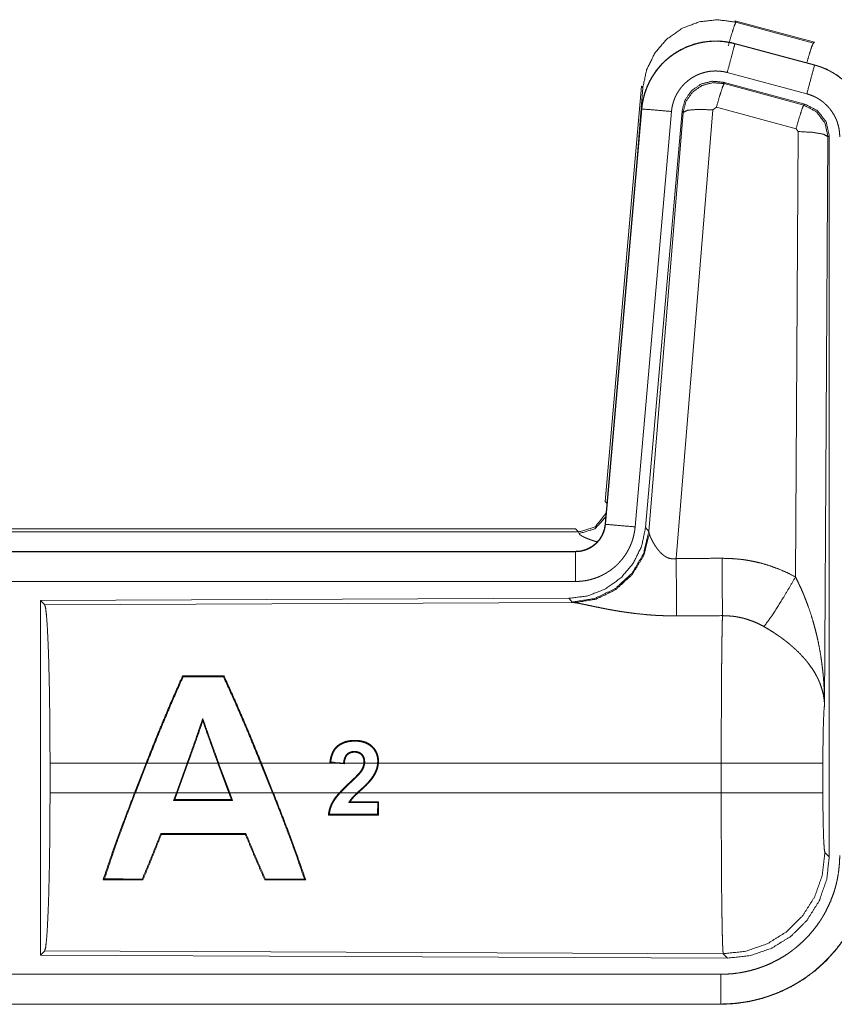
# Model space of a CAD drawing. Units: inches. Extents: x 18 to 154, y 13 to 126.
# Drawn here: x 35 to 36, y 32 to 33 of the extents above; entities that cross this region are included whole.
import ezdxf

# ---------------------------------------------------------------- set-up
doc = ezdxf.new("R2010")
doc.units = ezdxf.units.IN
doc.header["$MEASUREMENT"] = 0
doc.layers.add('1', color=7, linetype='Continuous', true_color=0xffffff)

msp = doc.modelspace()

# ---------------------------------------------------------------- linework, layer by layer
at = {"layer": '1', "color": 18, "linetype": 'Continuous', "lineweight": 18}
for p, q in [((36.2157, 33.3537), (36.2173, 33.3514)), ((36.2157, 33.3537), (36.3493, 33.3179)), ((36.2173, 33.3514), (36.3473, 33.3163)), ((36.2156, 33.3153), (36.2157, 33.3157)), ((36.2156, 33.3153), (36.3492, 33.2795)), ((36.3493, 33.2799), (36.2157, 33.3157)), ((36.3473, 33.3163), (36.3493, 33.3179)), ((36.3492, 33.2795), (36.3493, 33.2799)), ((36.3363, 33.2313), (36.2027, 33.2671)), ((36.1958, 33.2507), (36.1975, 33.2484)), ((36.3332, 33.2139), (36.1958, 33.2507)), ((36.1975, 33.2484), (36.3311, 33.2123)), ((35.9979, 32.5469), (36.0589, 33.2439)), ((36.0468, 33.0678), (36.0609, 33.2411)), ((36.0609, 33.2411), (36.0589, 33.2439)), ((36.3311, 33.2123), (36.3332, 33.2139)), ((36.0589, 33.2059), (35.9979, 32.5089)), ((35.9983, 32.5088), (36.0593, 33.2059)), ((36.1091, 33.2016), (36.0481, 32.5045)), ((36.0593, 33.2059), (36.0589, 33.2059)), ((36.1268, 33.2024), (36.0656, 32.5032)), ((36.0713, 32.497), (36.1285, 33.2)), ((36.1783, 33.2043), (36.1171, 32.4514)), ((36.1285, 33.2), (36.1268, 33.2024)), ((36.1845, 33.2088), (36.1783, 33.2043)), ((36.3182, 33.1727), (36.1845, 33.2088)), ((36.3173, 32.4205), (36.3219, 33.1679)), ((36.3219, 33.1679), (36.3182, 33.1727)), ((36.3718, 33.1592), (36.366, 32.2061)), ((36.374, 33.1608), (36.3718, 33.1592)), ((36.374, 31.9507), (36.374, 33.1608)), ((35.9979, 32.5469), (36.001, 32.5436)), ((35.9983, 32.5088), (35.9979, 32.5089)), ((36.0656, 32.5032), (36.0713, 32.497)), ((30.4167, 32.5013), (35.9482, 32.5013)), ((30.9825, 32.4959), (35.953, 32.4959)), ((35.953, 32.4959), (35.9482, 32.5013)), ((35.954, 32.4934), (35.953, 32.4959)), ((36.0713, 32.497), (36.072, 32.4923)), ((35.9482, 32.4633), (30.4167, 32.4633)), ((31.4566, 32.4628), (35.9482, 32.4628)), ((35.9482, 32.4628), (35.9482, 32.4633)), ((35.9482, 32.4129), (31.4566, 32.4129)), ((35.9368, 32.3846), (35.0498, 32.3807)), ((35.0498, 32.3807), (35.0571, 32.3734)), ((35.0498, 32.3807), (35.0498, 31.7858)), ((35.0571, 32.3734), (35.9462, 32.3773)), ((35.9425, 32.3784), (35.9368, 32.3846)), ((35.9462, 32.3773), (35.9425, 32.3784)), ((35.2885, 32.2545), (35.2895, 32.253)), ((35.3581, 32.2545), (35.3571, 32.253)), ((35.3225, 32.1787), (35.3224, 32.183)), ((35.0661, 32.0584), (35.0661, 32.1082)), ((35.2274, 32.1082), (35.0661, 32.1082)), ((35.208, 32.0584), (35.2274, 32.1082)), ((35.2288, 32.1082), (35.2094, 32.0584)), ((35.2962, 32.1082), (35.2288, 32.1082)), ((35.2781, 32.0584), (35.2962, 32.1082)), ((35.2976, 32.1082), (35.2795, 32.0584)), ((35.3477, 32.1082), (35.2976, 32.1082)), ((35.3662, 32.0584), (35.3477, 32.1082)), ((35.4194, 32.1082), (35.3491, 32.1082)), ((35.3491, 32.1082), (35.3676, 32.0584)), ((35.4394, 32.0584), (35.4194, 32.1082)), ((35.5452, 32.1082), (35.4208, 32.1082)), ((35.4208, 32.1082), (35.4408, 32.0584)), ((35.5358, 32.1091), (35.5452, 32.1082)), ((35.5583, 32.1082), (35.5372, 32.1103)), ((35.56, 32.1067), (35.5452, 32.1082)), ((35.5588, 32.1082), (35.5583, 32.1082)), ((35.5583, 32.1082), (35.5588, 32.1081)), ((35.5928, 32.1082), (35.5601, 32.1082)), ((35.6159, 32.1082), (35.5942, 32.1082)), ((36.1926, 32.1082), (35.6172, 32.1082)), ((36.1926, 32.0584), (36.1926, 32.1082)), ((36.3633, 32.1082), (36.3633, 32.0584)), ((35.0661, 32.0584), (35.208, 32.0584)), ((35.2094, 32.0584), (35.2781, 32.0584)), ((35.2781, 32.0584), (35.2734, 32.0455)), ((35.2753, 32.0468), (35.2795, 32.0584)), ((35.2795, 32.0584), (35.3662, 32.0584)), ((35.3662, 32.0584), (35.3705, 32.0469)), ((35.3724, 32.0455), (35.3676, 32.0584)), ((35.3676, 32.0584), (35.4394, 32.0584)), ((35.4408, 32.0584), (35.5517, 32.0584)), ((35.5535, 32.0584), (35.5817, 32.0584)), ((35.5836, 32.0584), (36.1926, 32.0584)), ((35.2753, 32.0468), (35.2734, 32.0455)), ((35.3705, 32.0469), (35.3724, 32.0455)), ((35.616, 32.0419), (35.6158, 32.0221)), ((35.6173, 32.0432), (35.616, 32.0419)), ((35.6171, 32.0208), (35.6173, 32.0432)), ((35.6171, 32.0208), (35.6158, 32.0221)), ((35.2529, 31.9885), (35.252, 31.9898)), ((35.3939, 31.9885), (35.3948, 31.9898)), ((36.3666, 31.958), (36.374, 31.9507)), ((35.1551, 31.9121), (35.1573, 31.9136)), ((35.2219, 31.912), (35.2208, 31.9135)), ((35.4264, 31.9119), (35.4275, 31.9134)), ((35.4953, 31.9119), (35.4931, 31.9134)), ((35.0571, 31.7931), (35.0498, 31.7858)), ((36.196, 31.7881), (35.0571, 31.7931)), ((35.0498, 31.7858), (36.2033, 31.7808)), ((36.2033, 31.7808), (36.196, 31.7881)), ((31.4566, 31.7536), (36.192, 31.7536)), ((36.192, 31.7033), (30.4167, 31.7033)), ((36.192, 31.7037), (31.4566, 31.7037)), ((36.192, 31.7037), (36.192, 31.7033))]:
    msp.add_line(p, q, dxfattribs=at)
for points, knots in [([(36.0609, 33.2411), (36.0674, 33.2716), (36.0811, 33.2995), (36.1013, 33.3232), (36.1267, 33.3411), (36.1557, 33.3521), (36.1866, 33.3556), (36.2173, 33.3514)], [0, 0, 0.143275, 0.286336, 0.429196, 0.571901, 0.714546, 0.857206, 1, 1]), ([(36.2044, 33.3118), (36.2102, 33.3318), (36.2148, 33.346), (36.2173, 33.3514)], [0, 0, 0.499988, 0.857195, 1, 1]), ([(36.2157, 33.3157), (36.2024, 33.3185), (36.1888, 33.3199), (36.1752, 33.3197), (36.1617, 33.3181), (36.1484, 33.315), (36.1355, 33.3105), (36.1233, 33.3046), (36.1117, 33.2974), (36.101, 33.289), (36.0913, 33.2795), (36.0826, 33.2689), (36.0752, 33.2575), (36.069, 33.2454), (36.0642, 33.2326), (36.0608, 33.2194), (36.0589, 33.2059)], [0, 0, 0.062529, 0.125038, 0.187548, 0.250054, 0.312546, 0.375031, 0.437513, 0.5, 0.562474, 0.624957, 0.687443, 0.749943, 0.812437, 0.874946, 0.937463, 1, 1]), ([(36.0593, 33.2059), (36.0597, 33.2093), (36.0601, 33.2127), (36.0606, 33.2161), (36.0613, 33.2194), (36.0628, 33.2261), (36.0646, 33.2326), (36.0668, 33.239), (36.0694, 33.2452), (36.0708, 33.2483), (36.0723, 33.2514), (36.0731, 33.2529), (36.0739, 33.2544), (36.0747, 33.2559), (36.0756, 33.2574), (36.0791, 33.2632), (36.083, 33.2687), (36.0871, 33.2741), (36.0916, 33.2792), (36.0939, 33.2817), (36.0963, 33.2841), (36.0975, 33.2853), (36.0988, 33.2864), (36.1, 33.2876), (36.1013, 33.2887), (36.1065, 33.2931), (36.112, 33.2971), (36.1176, 33.3008), (36.1235, 33.3042), (36.1265, 33.3058), (36.1295, 33.3073), (36.1311, 33.3081), (36.1326, 33.3088), (36.1342, 33.3095), (36.1358, 33.3101), (36.1421, 33.3126), (36.1486, 33.3146), (36.1551, 33.3163), (36.1617, 33.3177), (36.1651, 33.3182), (36.1684, 33.3187), (36.1701, 33.3189), (36.1718, 33.319), (36.1735, 33.3192), (36.1752, 33.3193), (36.1821, 33.3196), (36.1888, 33.3195), (36.1956, 33.319), (36.2023, 33.3181), (36.209, 33.3169), (36.2156, 33.3153)], [0, 0, 0.015765, 0.031533, 0.047272, 0.062949, 0.094182, 0.125294, 0.156407, 0.187581, 0.203233, 0.218936, 0.226814, 0.234695, 0.242546, 0.250401, 0.281651, 0.312773, 0.343871, 0.375027, 0.390657, 0.406344, 0.414204, 0.422078, 0.429955, 0.437807, 0.469094, 0.500245, 0.531342, 0.562471, 0.578091, 0.59376, 0.601606, 0.609476, 0.617357, 0.625225, 0.656555, 0.687716, 0.718805, 0.749933, 0.765533, 0.781176, 0.789015, 0.796873, 0.804735, 0.812619, 0.843978, 0.875169, 0.90627, 0.937387, 0.968598, 1, 1]), ([(36.2156, 33.3153), (36.2137, 33.3083), (36.2027, 33.2671)], [0, 0, 0.145326, 1, 1]), ([(36.3362, 33.2834), (36.3412, 33.3003), (36.3451, 33.312), (36.3473, 33.3163)], [0, 0, 0.507361, 0.859556, 1, 1]), ([(36.3492, 33.2795), (36.3426, 33.2549), (36.3363, 33.2313)], [0, 0, 0.509836, 1, 1]), ([(36.3492, 33.2795), (36.3495, 33.2794), (36.3497, 33.2794), (36.3498, 33.2794), (36.3504, 33.2792), (36.3511, 33.279), (36.3517, 33.2788), (36.3529, 33.2785), (36.3541, 33.2781), (36.3566, 33.2773), (36.359, 33.2765), (36.3637, 33.2747), (36.3684, 33.2727), (36.373, 33.2705), (36.3775, 33.2681), (36.3797, 33.2668), (36.3819, 33.2655), (36.383, 33.2648), (36.3841, 33.2641), (36.3852, 33.2634), (36.3862, 33.2627), (36.3944, 33.2567), (36.4021, 33.2501), (36.4057, 33.2466), (36.4092, 33.2429), (36.4109, 33.241), (36.4126, 33.239), (36.4142, 33.237), (36.4158, 33.235), (36.4217, 33.2267), (36.4268, 33.2179), (36.4291, 33.2134), (36.4312, 33.2088), (36.4322, 33.2064), (36.4331, 33.2041), (36.4336, 33.2029), (36.434, 33.2017), (36.4345, 33.2005), (36.4349, 33.1992), (36.4378, 33.1895), (36.4398, 33.1795), (36.4411, 33.1695), (36.4415, 33.1593)], [0, 0, 0.001987, 0.002961, 0.003954, 0.007889, 0.011815, 0.015761, 0.023616, 0.03147, 0.047136, 0.062783, 0.093997, 0.125208, 0.156425, 0.187708, 0.203398, 0.219119, 0.226995, 0.234886, 0.242732, 0.250588, 0.31307, 0.375255, 0.406373, 0.437586, 0.453249, 0.468935, 0.484692, 0.500428, 0.562966, 0.625165, 0.65627, 0.687447, 0.703076, 0.718766, 0.726612, 0.734468, 0.742359, 0.750236, 0.812842, 0.875055, 0.937306, 1, 1]), ([(36.4419, 33.1593), (36.4402, 33.1796), (36.4353, 33.1994), (36.4271, 33.2181), (36.4161, 33.2353), (36.4024, 33.2504), (36.3864, 33.2631), (36.3685, 33.273), (36.3493, 33.2799)], [0, 0, 0.125033, 0.250034, 0.375027, 0.499995, 0.624996, 0.749975, 0.874989, 1, 1]), ([(36.2027, 33.2671), (36.1987, 33.268), (36.1947, 33.2687), (36.1907, 33.2692), (36.1866, 33.2695), (36.1826, 33.2696), (36.1785, 33.2694), (36.1775, 33.2694), (36.1765, 33.2693), (36.1754, 33.2692), (36.1744, 33.2691), (36.1724, 33.2688), (36.1704, 33.2685), (36.1664, 33.2677), (36.1625, 33.2666), (36.1587, 33.2654), (36.1549, 33.264), (36.153, 33.2631), (36.1511, 33.2623), (36.1493, 33.2614), (36.1475, 33.2604), (36.144, 33.2584), (36.1406, 33.2562), (36.1374, 33.2537), (36.1342, 33.2511), (36.1327, 33.2498), (36.1312, 33.2484), (36.1298, 33.2469), (36.1284, 33.2454), (36.1257, 33.2424), (36.1233, 33.2392), (36.121, 33.2358), (36.1188, 33.2324), (36.1183, 33.2315), (36.1178, 33.2306), (36.1173, 33.2297), (36.1169, 33.2288), (36.116, 33.2269), (36.1151, 33.2251), (36.1136, 33.2213), (36.1123, 33.2175), (36.1112, 33.2136), (36.1103, 33.2097), (36.1099, 33.2077), (36.1096, 33.2056), (36.1093, 33.2036), (36.1091, 33.2016)], [0, 0, 0.031409, 0.06261, 0.093729, 0.124832, 0.15601, 0.187381, 0.195256, 0.203116, 0.210985, 0.218815, 0.234465, 0.250078, 0.281206, 0.312288, 0.343446, 0.374773, 0.390518, 0.406234, 0.421899, 0.437512, 0.46866, 0.499761, 0.5309, 0.562187, 0.577936, 0.59365, 0.609342, 0.624988, 0.656133, 0.687231, 0.718357, 0.749616, 0.757437, 0.76532, 0.773177, 0.781054, 0.796764, 0.812405, 0.843589, 0.874691, 0.905813, 0.93704, 0.952738, 0.968467, 0.984234, 1, 1]), ([(36.1958, 33.2507), (36.1768, 33.2524), (36.1583, 33.2474), (36.1427, 33.2365), (36.1318, 33.2209), (36.1268, 33.2024)], [0, 0, 0.20005, 0.400038, 0.599983, 0.799937, 1, 1]), ([(36.1285, 33.2), (36.1334, 33.2184), (36.1444, 33.2341), (36.16, 33.245), (36.1784, 33.25), (36.1975, 33.2484)], [0, 0, 0.200001, 0.400059, 0.600073, 0.800059, 1, 1]), ([(36.1975, 33.2484), (36.195, 33.2429), (36.1903, 33.2288), (36.1845, 33.2088)], [0, 0, 0.142805, 0.500109, 1, 1]), ([(36.3915, 33.1593), (36.3913, 33.1654), (36.3905, 33.1714), (36.3893, 33.1773), (36.3876, 33.1832), (36.3871, 33.1846), (36.3865, 33.1861), (36.386, 33.1875), (36.3854, 33.1889), (36.3841, 33.1917), (36.3827, 33.1944), (36.3796, 33.1996), (36.3761, 33.2046), (36.3752, 33.2058), (36.3742, 33.207), (36.3732, 33.2082), (36.3722, 33.2093), (36.3701, 33.2115), (36.3679, 33.2136), (36.3634, 33.2176), (36.3584, 33.2212), (36.3571, 33.222), (36.3558, 33.2229), (36.3545, 33.2236), (36.3532, 33.2244), (36.3505, 33.2258), (36.3478, 33.2271), (36.3421, 33.2294), (36.3363, 33.2313)], [0, 0, 0.062712, 0.124942, 0.187152, 0.249781, 0.265514, 0.281224, 0.296918, 0.312559, 0.343731, 0.374828, 0.437041, 0.49957, 0.515328, 0.531071, 0.546763, 0.56241, 0.593635, 0.624756, 0.686945, 0.74941, 0.765151, 0.780889, 0.796631, 0.81232, 0.843618, 0.874824, 0.937253, 1, 1]), ([(36.3739, 33.1608), (36.3688, 33.184), (36.3543, 33.2029), (36.3332, 33.2139)], [0, 0, 0.333361, 0.666659, 1, 1]), ([(36.0593, 33.2059), (36.0847, 33.2037), (36.1091, 33.2016)], [0, 0, 0.509846, 1, 1]), ([(36.1285, 33.2), (36.136, 33.2036), (36.1541, 33.2052), (36.1783, 33.2043)], [0, 0, 0.163215, 0.522014, 1, 1]), ([(36.3311, 33.2123), (36.3286, 33.2069), (36.324, 33.1927), (36.3182, 33.1727)], [0, 0, 0.142837, 0.500039, 1, 1]), ([(36.3311, 33.2123), (36.3522, 33.2013), (36.3667, 33.1824), (36.3718, 33.1592)], [0, 0, 0.333265, 0.666622, 1, 1]), ([(36.3718, 33.1592), (36.3646, 33.1634), (36.3464, 33.1666), (36.3219, 33.1679)], [0, 0, 0.163514, 0.522988, 1, 1]), ([(35.953, 32.4959), (35.9812, 32.5047), (35.9996, 32.5278)], [0, 0, 0.499991, 1, 1]), ([(35.954, 32.4934), (35.9806, 32.5011), (35.999, 32.5216)], [0, 0, 0.500722, 1, 1]), ([(36.0656, 32.5032), (36.059, 32.4719), (36.0449, 32.4433), (36.0242, 32.4189), (35.9982, 32.4003), (35.9685, 32.3886), (35.9368, 32.3846)], [0, 0, 0.166699, 0.333351, 0.499999, 0.666629, 0.833299, 1, 1]), ([(35.9979, 32.5089), (35.9963, 32.4998), (35.993, 32.4911), (35.9881, 32.4832), (35.9819, 32.4764), (35.9745, 32.4708), (35.9663, 32.4667), (35.9574, 32.4641), (35.9482, 32.4633)], [0, 0, 0.125027, 0.250007, 0.375033, 0.500002, 0.624955, 0.749994, 0.874966, 1, 1]), ([(35.9482, 32.4628), (35.9493, 32.4629), (35.9505, 32.4629), (35.9517, 32.463), (35.9529, 32.4631), (35.9552, 32.4633), (35.9575, 32.4637), (35.962, 32.4648), (35.9664, 32.4663), (35.9686, 32.4672), (35.9707, 32.4682), (35.9718, 32.4687), (35.9728, 32.4693), (35.9738, 32.4699), (35.9748, 32.4705), (35.9786, 32.4731), (35.9822, 32.4761), (35.9831, 32.4769), (35.9839, 32.4777), (35.9847, 32.4785), (35.9855, 32.4794), (35.987, 32.4812), (35.9885, 32.483), (35.9911, 32.4869), (35.9933, 32.4909), (35.9938, 32.492), (35.9943, 32.4931), (35.9948, 32.4942), (35.9952, 32.4952), (35.996, 32.4974), (35.9967, 32.4997), (35.9977, 32.5042), (35.9983, 32.5088)], [0, 0, 0.015727, 0.031464, 0.047217, 0.06295, 0.094404, 0.125794, 0.188105, 0.250304, 0.281532, 0.312905, 0.328648, 0.34436, 0.360014, 0.375613, 0.437831, 0.50009, 0.515746, 0.531456, 0.547168, 0.56292, 0.59421, 0.625391, 0.68757, 0.749985, 0.76571, 0.781483, 0.79718, 0.812825, 0.844033, 0.875178, 0.937367, 1, 1]), ([(36.0481, 32.5045), (36.0476, 32.4998), (36.0469, 32.4952), (36.0459, 32.4907), (36.0448, 32.4862), (36.0435, 32.4818), (36.0419, 32.4774), (36.041, 32.4752), (36.0401, 32.4731), (36.0397, 32.472), (36.0392, 32.471), (36.0387, 32.4699), (36.0382, 32.4688), (36.036, 32.4647), (36.0337, 32.4607), (36.0312, 32.4568), (36.0285, 32.4531), (36.0256, 32.4494), (36.0225, 32.4459), (36.021, 32.4442), (36.0193, 32.4425), (36.0177, 32.4408), (36.016, 32.4392), (36.0125, 32.4362), (36.0089, 32.4333), (36.0051, 32.4306), (36.0012, 32.4281), (35.9992, 32.4268), (35.9972, 32.4257), (35.9962, 32.4251), (35.9952, 32.4246), (35.9941, 32.424), (35.9931, 32.4235), (35.9889, 32.4215), (35.9846, 32.4197), (35.9802, 32.4181), (35.9758, 32.4168), (35.9713, 32.4156), (35.9668, 32.4146), (35.9645, 32.4142), (35.9622, 32.4139), (35.9598, 32.4136), (35.9575, 32.4133), (35.9528, 32.413), (35.9482, 32.4129)], [0, 0, 0.031419, 0.06266, 0.093783, 0.124878, 0.155986, 0.187179, 0.202837, 0.218555, 0.226425, 0.234283, 0.242168, 0.250021, 0.281281, 0.312432, 0.343524, 0.37461, 0.405788, 0.437089, 0.452811, 0.468569, 0.484249, 0.49989, 0.531069, 0.56216, 0.593247, 0.624379, 0.639991, 0.655636, 0.663476, 0.671332, 0.679196, 0.687079, 0.718459, 0.74968, 0.780781, 0.811863, 0.842965, 0.874197, 0.889853, 0.905579, 0.921324, 0.937067, 0.968524, 1, 1]), ([(35.9983, 32.5088), (36.0237, 32.5066), (36.0481, 32.5045)], [0, 0, 0.509843, 1, 1]), ([(36.0713, 32.497), (36.0624, 32.4598), (36.043, 32.4268), (36.0148, 32.4009), (35.9803, 32.3842), (35.9425, 32.3784)], [0, 0, 0.199965, 0.399978, 0.60002, 0.800027, 1, 1]), ([(36.072, 32.4923), (36.0624, 32.4561), (36.043, 32.4242), (36.0156, 32.3992), (35.9825, 32.3831), (35.9462, 32.3773)], [0, 0, 0.201776, 0.402986, 0.603137, 0.802071, 1, 1]), ([(35.9837, 32.4795), (35.9808, 32.4803), (35.9792, 32.4808), (35.9776, 32.4813), (35.9747, 32.4823), (35.9719, 32.4833), (35.9693, 32.4843), (35.9669, 32.4853), (35.9646, 32.4863), (35.9626, 32.4872), (35.9621, 32.4874), (35.9616, 32.4877), (35.9612, 32.4879), (35.9607, 32.4881), (35.9599, 32.4886), (35.9591, 32.489), (35.9577, 32.4899), (35.9565, 32.4907), (35.9555, 32.4914), (35.9548, 32.4922), (35.9543, 32.4928), (35.954, 32.4934)], [0, 0, 0.092018, 0.142115, 0.191058, 0.284921, 0.373669, 0.457302, 0.535728, 0.60895, 0.676881, 0.69294, 0.708778, 0.724222, 0.739318, 0.768201, 0.795443, 0.845072, 0.888188, 0.924964, 0.955543, 0.980216, 1, 1]), ([(36.072, 32.4923), (36.0724, 32.4911), (36.0729, 32.4898), (36.0731, 32.4892), (36.0734, 32.4885), (36.0737, 32.4878), (36.074, 32.4871), (36.0753, 32.4842), (36.0769, 32.4811), (36.0778, 32.4795), (36.0787, 32.4779), (36.0791, 32.4771), (36.0796, 32.4763), (36.0801, 32.4754), (36.0806, 32.4746), (36.0828, 32.4712), (36.0852, 32.4679), (36.0865, 32.4662), (36.0878, 32.4646), (36.0885, 32.4637), (36.0893, 32.4629), (36.09, 32.4621), (36.0908, 32.4613), (36.0924, 32.4597), (36.0941, 32.4582), (36.0959, 32.4568), (36.0978, 32.4554), (36.0998, 32.4541), (36.102, 32.453), (36.1026, 32.4528), (36.1032, 32.4525), (36.1037, 32.4523), (36.1043, 32.4521), (36.1055, 32.4517), (36.1067, 32.4514), (36.108, 32.4512), (36.1092, 32.451), (36.1105, 32.4508), (36.1118, 32.4508), (36.1145, 32.4509), (36.117, 32.4514)], [0, 0, 0.018797, 0.039154, 0.049825, 0.060881, 0.072177, 0.083752, 0.132545, 0.184937, 0.212325, 0.240482, 0.254805, 0.26933, 0.284024, 0.298904, 0.359536, 0.422138, 0.45409, 0.48664, 0.503072, 0.519694, 0.536479, 0.553359, 0.587426, 0.621963, 0.656997, 0.692752, 0.729191, 0.766227, 0.775649, 0.785109, 0.794541, 0.803997, 0.822936, 0.841992, 0.861256, 0.880738, 0.900537, 0.920411, 0.960043, 1, 1]), ([(35.9482, 32.4628), (35.9482, 32.4374), (35.9482, 32.4129)], [0, 0, 0.509804, 1, 1]), ([(36.117, 32.4514), (36.1173, 32.4115), (36.1176, 32.3551)], [0, 0, 0.413975, 1, 1]), ([(36.1941, 32.4518), (36.2103, 32.4513), (36.2263, 32.4499), (36.2303, 32.4494), (36.2343, 32.4488), (36.2383, 32.4481), (36.2423, 32.4474), (36.2502, 32.4458), (36.258, 32.4439), (36.2733, 32.4395), (36.2883, 32.4341), (36.303, 32.4278), (36.3173, 32.4205)], [0, 0, 0.125775, 0.251361, 0.282787, 0.314233, 0.345731, 0.377187, 0.439844, 0.502268, 0.626571, 0.750641, 0.874945, 1, 1]), ([(36.1941, 32.4518), (36.1945, 32.3786), (36.1947, 32.3555)], [0, 0, 0.759597, 1, 1]), ([(36.2644, 32.3371), (36.2785, 32.3566), (36.2968, 32.3854), (36.3173, 32.4205)], [0, 0, 0.243143, 0.588728, 1, 1]), ([(36.3173, 32.4205), (36.3203, 32.4144), (36.3233, 32.4081), (36.3262, 32.4018), (36.329, 32.3955), (36.3317, 32.3891), (36.3342, 32.3826), (36.3355, 32.3794), (36.3367, 32.3761), (36.3379, 32.3728), (36.3391, 32.3696), (36.3436, 32.3563), (36.3476, 32.343), (36.3494, 32.3363), (36.3512, 32.3296), (36.3528, 32.3228), (36.3544, 32.3161), (36.3572, 32.3025), (36.3596, 32.2888), (36.3606, 32.282), (36.3615, 32.2751), (36.3624, 32.2683), (36.3632, 32.2614), (36.3644, 32.2476), (36.3653, 32.2338), (36.3656, 32.2268), (36.3658, 32.2199), (36.3659, 32.2165), (36.3659, 32.213), (36.3659, 32.2113), (36.366, 32.2095), (36.366, 32.2078), (36.366, 32.2061)], [0, 0, 0.03111, 0.062257, 0.093438, 0.124653, 0.155925, 0.187241, 0.202926, 0.218616, 0.234333, 0.250038, 0.312804, 0.37547, 0.406787, 0.438106, 0.469427, 0.500726, 0.563205, 0.625589, 0.656767, 0.687953, 0.719145, 0.750344, 0.812719, 0.875117, 0.906322, 0.937541, 0.953147, 0.968766, 0.976582, 0.984383, 0.992199, 1, 1]), ([(35.0571, 32.3734), (35.0587, 32.368), (35.0602, 32.355), (35.0616, 32.3349), (35.0629, 32.3082), (35.064, 32.2756), (35.0649, 32.2382), (35.0655, 32.197), (35.0659, 32.1532), (35.0661, 32.1082)], [0, 0, 0.021247, 0.070398, 0.146405, 0.247123, 0.369689, 0.510528, 0.665569, 0.830325, 1, 1]), ([(36.1176, 32.3551), (36.1043, 32.3552), (36.0911, 32.3556), (36.0845, 32.3559), (36.0779, 32.3563), (36.0714, 32.3568), (36.0649, 32.3574), (36.0521, 32.3587), (36.0396, 32.3602), (36.0334, 32.3611), (36.0273, 32.362), (36.0243, 32.3624), (36.0213, 32.3629), (36.0184, 32.3634), (36.0154, 32.3639), (36.0097, 32.3649), (36.004, 32.3659), (35.9985, 32.367), (35.9932, 32.368), (35.988, 32.3691), (35.9817, 32.3703), (35.9805, 32.3706), (35.9792, 32.3709), (35.978, 32.3711), (35.9757, 32.3716), (35.969, 32.373), (35.9648, 32.3739), (35.9609, 32.3747), (35.9573, 32.3754), (35.9556, 32.3758), (35.954, 32.3761), (35.9525, 32.3763), (35.9517, 32.3765), (35.951, 32.3766), (35.9484, 32.377), (35.9462, 32.3773)], [0, 0, 0.076891, 0.153273, 0.191285, 0.22919, 0.266995, 0.304663, 0.379099, 0.451972, 0.487833, 0.52327, 0.540846, 0.558319, 0.575671, 0.592863, 0.626707, 0.659775, 0.692062, 0.72354, 0.754188, 0.791251, 0.79849, 0.805667, 0.812755, 0.826674, 0.866281, 0.890787, 0.913721, 0.934971, 0.94493, 0.95444, 0.963461, 0.967777, 0.971973, 0.987244, 1, 1]), ([(36.1926, 32.1082), (36.1926, 32.1131), (36.1926, 32.1204), (36.1926, 32.1229), (36.1926, 32.1254), (36.1926, 32.1376), (36.1927, 32.1663), (36.1928, 32.1851), (36.1928, 32.2036), (36.1929, 32.2127), (36.1929, 32.2217), (36.1931, 32.2391), (36.1932, 32.2557), (36.1933, 32.2716), (36.1935, 32.2867), (36.1936, 32.294), (36.1936, 32.2975), (36.1938, 32.3077), (36.1938, 32.3141), (36.194, 32.3261), (36.1943, 32.3371), (36.1944, 32.3421), (36.1944, 32.3433), (36.1944, 32.3445), (36.1944, 32.3457), (36.1946, 32.3513), (36.1947, 32.3555)], [0, 0, 0.019888, 0.0497, 0.059638, 0.069562, 0.118933, 0.235313, 0.311285, 0.385968, 0.422809, 0.459124, 0.529438, 0.596699, 0.660919, 0.722087, 0.751441, 0.765697, 0.806792, 0.832791, 0.881458, 0.925677, 0.94611, 0.951034, 0.955892, 0.960684, 0.983369, 1, 1]), ([(36.2644, 32.3371), (36.2564, 32.3414), (36.2481, 32.3451), (36.2397, 32.3482), (36.231, 32.3509), (36.2266, 32.352), (36.2221, 32.3529), (36.2199, 32.3533), (36.2176, 32.3537), (36.2153, 32.3541), (36.213, 32.3544), (36.2039, 32.3552), (36.1947, 32.3555)], [0, 0, 0.124744, 0.248789, 0.372624, 0.496868, 0.559293, 0.622027, 0.653577, 0.685122, 0.716626, 0.748104, 0.873944, 1, 1]), ([(36.366, 32.2061), (36.3659, 32.2071), (36.3659, 32.2081), (36.3658, 32.2092), (36.3657, 32.2102), (36.3656, 32.2123), (36.3653, 32.2144), (36.3647, 32.2187), (36.364, 32.223), (36.3618, 32.2317), (36.3589, 32.2406), (36.358, 32.2428), (36.3571, 32.245), (36.3561, 32.2473), (36.3551, 32.2495), (36.3528, 32.2539), (36.3504, 32.2583), (36.3449, 32.2671), (36.3386, 32.2758), (36.3378, 32.2769), (36.3369, 32.278), (36.336, 32.2791), (36.3351, 32.2802), (36.3333, 32.2823), (36.3314, 32.2844), (36.3276, 32.2886), (36.3236, 32.2928), (36.3194, 32.2969), (36.3151, 32.3009), (36.3128, 32.3029), (36.3105, 32.3049), (36.3082, 32.3069), (36.3058, 32.3089), (36.301, 32.3127), (36.296, 32.3165), (36.2935, 32.3184), (36.2909, 32.3202), (36.2883, 32.322), (36.2857, 32.3238), (36.2805, 32.3273), (36.2752, 32.3306), (36.2699, 32.3339), (36.2644, 32.3371)], [0, 0, 0.005952, 0.011945, 0.01796, 0.024016, 0.036162, 0.048424, 0.073267, 0.098537, 0.150447, 0.204514, 0.218404, 0.232365, 0.246427, 0.260597, 0.289243, 0.318356, 0.378168, 0.440506, 0.448494, 0.45654, 0.464593, 0.472681, 0.488918, 0.505243, 0.53817, 0.571546, 0.605398, 0.639752, 0.657132, 0.674659, 0.692322, 0.710125, 0.745919, 0.781989, 0.800149, 0.818338, 0.836521, 0.854685, 0.891019, 0.927341, 0.963673, 1, 1]), ([(35.2885, 32.2545), (35.2685, 32.2089), (35.2478, 32.1595), (35.2274, 32.1082)], [0, 0, 0.314276, 0.651776, 1, 1]), ([(35.2288, 32.1082), (35.2492, 32.1592), (35.2697, 32.2082), (35.2895, 32.253)], [0, 0, 0.350121, 0.688101, 1, 1]), ([(35.3571, 32.253), (35.3774, 32.2082), (35.3985, 32.1593), (35.4194, 32.1082)], [0, 0, 0.311754, 0.649731, 1, 1]), ([(35.4209, 32.1082), (35.3998, 32.1595), (35.3786, 32.2089), (35.3581, 32.2545)], [0, 0, 0.34836, 0.68586, 1, 1]), ([(36.366, 32.2061), (36.3651, 32.1966), (36.3643, 32.1807), (36.3637, 32.1597), (36.3634, 32.1349), (36.3632, 32.1082)], [0, 0, 0.097067, 0.258989, 0.474198, 0.727294, 1, 1]), ([(35.3224, 32.183), (35.3098, 32.146), (35.2962, 32.1082)], [0, 0, 0.493163, 1, 1]), ([(35.2976, 32.1082), (35.3104, 32.1438), (35.3225, 32.1787)], [0, 0, 0.505469, 1, 1]), ([(35.3491, 32.1082), (35.3354, 32.146), (35.3224, 32.183)], [0, 0, 0.506953, 1, 1]), ([(35.3225, 32.1787), (35.3348, 32.1438), (35.3477, 32.1082)], [0, 0, 0.494415, 1, 1]), ([(35.6172, 32.1082), (35.6173, 32.1101), (35.6174, 32.1121), (35.6173, 32.114), (35.6171, 32.116), (35.6168, 32.1179), (35.6164, 32.1198), (35.6162, 32.1208), (35.6159, 32.1217), (35.6156, 32.1226), (35.6153, 32.1236), (35.6137, 32.1271), (35.6117, 32.1305), (35.6112, 32.1313), (35.6106, 32.132), (35.61, 32.1328), (35.6093, 32.1336), (35.608, 32.135), (35.6066, 32.1364), (35.6051, 32.1377), (35.6036, 32.1389), (35.6028, 32.1394), (35.602, 32.14), (35.6011, 32.1405), (35.6003, 32.141), (35.5968, 32.1427), (35.5931, 32.1441), (35.5921, 32.1443), (35.5912, 32.1446), (35.5902, 32.1448), (35.5893, 32.1451), (35.5874, 32.1454), (35.5854, 32.1457), (35.5815, 32.1461), (35.5776, 32.1462), (35.5767, 32.1462), (35.5757, 32.1462), (35.5747, 32.1462), (35.5737, 32.1461), (35.5718, 32.146), (35.5698, 32.1457), (35.566, 32.1451), (35.5622, 32.1442), (35.5604, 32.1436), (35.5585, 32.1429), (35.5576, 32.1425), (35.5567, 32.1421), (35.5558, 32.1417), (35.555, 32.1412), (35.5532, 32.1403), (35.5516, 32.1393), (35.5508, 32.1387), (35.55, 32.1382), (35.5492, 32.1376), (35.5484, 32.137), (35.5477, 32.1363), (35.5469, 32.1357), (35.5462, 32.135), (35.5456, 32.1343), (35.5443, 32.1328), (35.5431, 32.1312), (35.542, 32.1296), (35.5411, 32.1279), (35.5406, 32.127), (35.5402, 32.1261), (35.5398, 32.1252), (35.5394, 32.1243), (35.5381, 32.1206), (35.537, 32.1169), (35.5366, 32.115), (35.5363, 32.113), (35.5361, 32.112), (35.536, 32.1111), (35.5359, 32.1101), (35.5358, 32.1091)], [0, 0, 0.015715, 0.031333, 0.046886, 0.062437, 0.077987, 0.093587, 0.101465, 0.109354, 0.117203, 0.125027, 0.15608, 0.187058, 0.194852, 0.2027, 0.210578, 0.218433, 0.234084, 0.249686, 0.265285, 0.2809, 0.288766, 0.296658, 0.304525, 0.312361, 0.343542, 0.3748, 0.382668, 0.390536, 0.398408, 0.406244, 0.421885, 0.437471, 0.468591, 0.499765, 0.507587, 0.515436, 0.523289, 0.531122, 0.546786, 0.562372, 0.593387, 0.624334, 0.639841, 0.655423, 0.663241, 0.671106, 0.679, 0.686879, 0.702533, 0.718169, 0.725981, 0.733775, 0.741592, 0.749433, 0.757303, 0.765193, 0.773095, 0.780944, 0.796554, 0.812109, 0.827677, 0.843323, 0.851203, 0.859083, 0.866956, 0.874791, 0.905993, 0.937184, 0.952831, 0.968511, 0.976372, 0.984244, 0.992128, 1, 1]), ([(35.5372, 32.1103), (35.5378, 32.114), (35.5386, 32.1176), (35.5396, 32.1212), (35.541, 32.1247), (35.5414, 32.1256), (35.5418, 32.1264), (35.5422, 32.1272), (35.5427, 32.1281), (35.5436, 32.1297), (35.5447, 32.1312), (35.5459, 32.1326), (35.5472, 32.134), (35.5485, 32.1353), (35.55, 32.1365), (35.5507, 32.1371), (35.5515, 32.1376), (35.5523, 32.1382), (35.5531, 32.1387), (35.5539, 32.1391), (35.5547, 32.1396), (35.5555, 32.14), (35.5564, 32.1405), (35.5598, 32.142), (35.5633, 32.1431), (35.5652, 32.1436), (35.567, 32.144), (35.5689, 32.1443), (35.5707, 32.1445), (35.5745, 32.1448), (35.5782, 32.1449), (35.5819, 32.1448), (35.5856, 32.1444), (35.5865, 32.1442), (35.5875, 32.1441), (35.5884, 32.1439), (35.5893, 32.1437), (35.5912, 32.1433), (35.593, 32.1427), (35.5947, 32.1421), (35.5965, 32.1414), (35.5982, 32.1406), (35.5998, 32.1397), (35.603, 32.1377), (35.6058, 32.1353), (35.6071, 32.134), (35.6084, 32.1326), (35.609, 32.1319), (35.6096, 32.1311), (35.6102, 32.1304), (35.6107, 32.1296), (35.6126, 32.1264), (35.6141, 32.123), (35.6144, 32.1221), (35.6147, 32.1212), (35.6149, 32.1203), (35.6152, 32.1194), (35.6155, 32.1175), (35.6158, 32.1157), (35.616, 32.1138), (35.616, 32.1119), (35.616, 32.11), (35.6159, 32.1082)], [0, 0, 0.031203, 0.062243, 0.093302, 0.124555, 0.132448, 0.1403, 0.148165, 0.155987, 0.171568, 0.187151, 0.202771, 0.21852, 0.23424, 0.24987, 0.257685, 0.26547, 0.273275, 0.281096, 0.288909, 0.296771, 0.304613, 0.312513, 0.343764, 0.37487, 0.390467, 0.406087, 0.421808, 0.437523, 0.468751, 0.499826, 0.530865, 0.562021, 0.569842, 0.577684, 0.585555, 0.593431, 0.609108, 0.624752, 0.640344, 0.655914, 0.671549, 0.687283, 0.718577, 0.749616, 0.765158, 0.780791, 0.788668, 0.796529, 0.804344, 0.812135, 0.843161, 0.874366, 0.882235, 0.890113, 0.897967, 0.905799, 0.921407, 0.937033, 0.952697, 0.968419, 0.984212, 1, 1]), ([(35.5641, 32.1227), (35.5629, 32.1212), (35.5618, 32.1195), (35.5616, 32.1191), (35.5614, 32.1186), (35.5612, 32.1182), (35.561, 32.1177), (35.5606, 32.1168), (35.5603, 32.1159), (35.5597, 32.114), (35.5593, 32.1121), (35.559, 32.1101), (35.5588, 32.1082)], [0, 0, 0.12522, 0.249652, 0.280954, 0.312339, 0.343738, 0.375259, 0.437814, 0.500284, 0.624839, 0.749282, 0.874403, 1, 1]), ([(35.5942, 32.1082), (35.5942, 32.1095), (35.5942, 32.1109), (35.5941, 32.1123), (35.594, 32.1136), (35.5938, 32.1143), (35.5937, 32.115), (35.5936, 32.1156), (35.5934, 32.1163), (35.593, 32.1176), (35.5924, 32.1189), (35.5921, 32.1195), (35.5918, 32.1201), (35.5914, 32.1207), (35.591, 32.1212), (35.5902, 32.1223), (35.5892, 32.1233), (35.5887, 32.1237), (35.5882, 32.1242), (35.5876, 32.1246), (35.587, 32.125), (35.5859, 32.1256), (35.5846, 32.1262), (35.584, 32.1265), (35.5833, 32.1267), (35.5827, 32.1269), (35.582, 32.127), (35.5806, 32.1273), (35.5793, 32.1275), (35.5786, 32.1275), (35.5779, 32.1276), (35.5772, 32.1276), (35.5766, 32.1276), (35.5752, 32.1275), (35.5738, 32.1274), (35.5725, 32.1272), (35.5712, 32.1268), (35.5705, 32.1266), (35.5698, 32.1264), (35.5692, 32.1262), (35.5686, 32.1259), (35.5674, 32.1252), (35.5662, 32.1245), (35.5657, 32.1241), (35.5651, 32.1236), (35.5646, 32.1232), (35.5641, 32.1227)], [0, 0, 0.031396, 0.062547, 0.093682, 0.12482, 0.140439, 0.156075, 0.171834, 0.187576, 0.218814, 0.249958, 0.265546, 0.281221, 0.297007, 0.312682, 0.343804, 0.374854, 0.390455, 0.406114, 0.421911, 0.437585, 0.468779, 0.499971, 0.5157, 0.531413, 0.547112, 0.562707, 0.593833, 0.624935, 0.640566, 0.656162, 0.671815, 0.687537, 0.718786, 0.749876, 0.780857, 0.812011, 0.827731, 0.843471, 0.859184, 0.874817, 0.905905, 0.937049, 0.952772, 0.968515, 0.98432, 1, 1]), ([(35.5651, 32.1218), (35.5646, 32.1222), (35.5641, 32.1227)], [0, 0, 0.50088, 1, 1]), ([(35.5651, 32.1218), (35.566, 32.1226), (35.567, 32.1234), (35.5675, 32.1238), (35.5681, 32.1241), (35.5686, 32.1244), (35.5692, 32.1247), (35.5704, 32.1252), (35.5716, 32.1256), (35.5722, 32.1258), (35.5728, 32.1259), (35.5735, 32.126), (35.5741, 32.1261), (35.5754, 32.1262), (35.5766, 32.1263), (35.5779, 32.1262), (35.5792, 32.1262), (35.5798, 32.1261), (35.5804, 32.126), (35.581, 32.1259), (35.5817, 32.1258), (35.5829, 32.1254), (35.5841, 32.125), (35.5847, 32.1247), (35.5853, 32.1245), (35.5858, 32.1242), (35.5864, 32.1238), (35.5874, 32.1231), (35.5884, 32.1223), (35.5888, 32.1218), (35.5893, 32.1213), (35.5897, 32.1209), (35.59, 32.1203), (35.5907, 32.1193), (35.5913, 32.1181), (35.5916, 32.1176), (35.5918, 32.117), (35.592, 32.1163), (35.5922, 32.1157), (35.5925, 32.1145), (35.5927, 32.1133), (35.5928, 32.112), (35.5929, 32.1107), (35.5929, 32.1094), (35.5928, 32.1082)], [0, 0, 0.031285, 0.06232, 0.077888, 0.093485, 0.109211, 0.124992, 0.156307, 0.187438, 0.203026, 0.218701, 0.234361, 0.2501, 0.281384, 0.312464, 0.343525, 0.374572, 0.390159, 0.405797, 0.421522, 0.437274, 0.468532, 0.49967, 0.515301, 0.53094, 0.546659, 0.562419, 0.593566, 0.624593, 0.640175, 0.655883, 0.671534, 0.687278, 0.718482, 0.749655, 0.76539, 0.781107, 0.796786, 0.812424, 0.843524, 0.874618, 0.905864, 0.93721, 0.968587, 1, 1]), ([(35.5358, 32.1091), (35.5365, 32.1097), (35.5372, 32.1103)], [0, 0, 0.499322, 1, 1]), ([(35.5588, 32.1081), (35.5588, 32.1081), (35.5588, 32.1082)], [0, 0, 0.532749, 1, 1]), ([(35.56, 32.1067), (35.5594, 32.1074), (35.5588, 32.1081)], [0, 0, 0.501115, 1, 1]), ([(35.5601, 32.1082), (35.5601, 32.1074), (35.56, 32.1067)], [0, 0, 0.499074, 1, 1]), ([(35.5601, 32.1082), (35.5603, 32.11), (35.5606, 32.1118), (35.561, 32.1136), (35.5615, 32.1154), (35.5621, 32.1171), (35.5629, 32.1188), (35.5634, 32.1196), (35.5639, 32.1203), (35.5645, 32.1211), (35.5651, 32.1218)], [0, 0, 0.125221, 0.250291, 0.375468, 0.500277, 0.624758, 0.74934, 0.812136, 0.874755, 0.937352, 1, 1]), ([(35.5817, 32.0584), (35.5845, 32.061), (35.5873, 32.0636), (35.5887, 32.0649), (35.5902, 32.0662), (35.5916, 32.0675), (35.593, 32.0689), (35.5958, 32.0716), (35.5985, 32.0743), (35.5998, 32.0757), (35.6011, 32.0771), (35.6024, 32.0786), (35.6036, 32.0801), (35.6048, 32.0816), (35.606, 32.0832), (35.6071, 32.0848), (35.6082, 32.0864), (35.6102, 32.0897), (35.6119, 32.0931), (35.6127, 32.0949), (35.6134, 32.0967), (35.6138, 32.0977), (35.6141, 32.0986), (35.6144, 32.0995), (35.6146, 32.1005), (35.6155, 32.1043), (35.6159, 32.1082)], [0, 0, 0.062281, 0.124577, 0.155691, 0.186837, 0.217977, 0.249111, 0.311325, 0.373533, 0.404627, 0.435738, 0.466887, 0.49808, 0.529422, 0.560783, 0.592234, 0.623559, 0.686068, 0.748456, 0.77969, 0.811107, 0.82687, 0.842679, 0.858462, 0.874207, 0.937014, 1, 1]), ([(35.6172, 32.1082), (35.6168, 32.1043), (35.616, 32.1006), (35.6155, 32.0987), (35.6149, 32.0969), (35.6146, 32.096), (35.6142, 32.0951), (35.6138, 32.0942), (35.6135, 32.0933), (35.6117, 32.0898), (35.6098, 32.0865), (35.6077, 32.0833), (35.6054, 32.0802), (35.6048, 32.0795), (35.6042, 32.0787), (35.6036, 32.078), (35.603, 32.0772), (35.6017, 32.0758), (35.6004, 32.0744), (35.5977, 32.0716), (35.5949, 32.0689), (35.5921, 32.0662), (35.5893, 32.0636), (35.5878, 32.0623), (35.5864, 32.061), (35.585, 32.0597), (35.5836, 32.0584)], [0, 0, 0.062609, 0.124823, 0.155915, 0.187069, 0.202717, 0.218347, 0.234116, 0.249843, 0.312368, 0.374553, 0.436615, 0.498786, 0.514387, 0.529921, 0.54554, 0.561173, 0.592549, 0.62393, 0.686623, 0.749275, 0.811983, 0.874639, 0.905993, 0.937308, 0.968655, 1, 1]), ([(35.588, 32.0952), (35.5898, 32.0982), (35.5912, 32.1013), (35.5918, 32.103), (35.5923, 32.1047), (35.5925, 32.1055), (35.5926, 32.1064), (35.5928, 32.1073), (35.5928, 32.1082)], [0, 0, 0.249548, 0.497426, 0.621569, 0.74672, 0.809997, 0.873227, 0.936778, 1, 1]), ([(35.5942, 32.1082), (35.5936, 32.1045), (35.5925, 32.101), (35.5918, 32.0993), (35.591, 32.0976), (35.5901, 32.096), (35.5891, 32.0945)], [0, 0, 0.249741, 0.49925, 0.624692, 0.749794, 0.874862, 1, 1]), ([(36.3632, 32.1082), (36.3579, 32.1082), (36.3239, 32.1082), (36.2651, 32.1082), (36.1926, 32.1082)], [0, 0, 0.031591, 0.230485, 0.575181, 1, 1]), ([(35.5517, 32.0584), (35.5539, 32.0607), (35.5561, 32.0631), (35.5584, 32.0654), (35.5607, 32.0677), (35.563, 32.0699), (35.5654, 32.0721), (35.5665, 32.0733), (35.5677, 32.0744), (35.5689, 32.0755), (35.5701, 32.0766), (35.5724, 32.0788), (35.5748, 32.081), (35.5771, 32.0833), (35.5794, 32.0855), (35.5816, 32.0879), (35.5839, 32.0902), (35.5849, 32.0914), (35.586, 32.0926), (35.5865, 32.0933), (35.587, 32.0939), (35.5875, 32.0945), (35.588, 32.0952)], [0, 0, 0.062451, 0.124913, 0.18736, 0.249804, 0.312297, 0.374759, 0.40604, 0.43728, 0.468523, 0.499763, 0.562281, 0.624741, 0.687189, 0.749633, 0.812081, 0.874556, 0.905823, 0.937083, 0.952763, 0.96847, 0.98417, 1, 1]), ([(35.5891, 32.0945), (35.5886, 32.0938), (35.5881, 32.0932), (35.5876, 32.0926), (35.5871, 32.092), (35.5861, 32.0907), (35.585, 32.0896), (35.5829, 32.0872), (35.5807, 32.085), (35.5784, 32.0827), (35.5761, 32.0805), (35.5739, 32.0783), (35.5716, 32.0761), (35.5704, 32.0751), (35.5681, 32.0729), (35.5669, 32.0718), (35.5646, 32.0696), (35.5623, 32.0674), (35.5579, 32.063), (35.5535, 32.0584)], [0, 0, 0.015823, 0.031526, 0.047274, 0.062903, 0.094198, 0.125457, 0.18795, 0.250413, 0.312825, 0.375287, 0.437758, 0.50024, 0.531462, 0.594006, 0.625274, 0.687707, 0.750173, 0.875087, 1, 1]), ([(35.588, 32.0952), (35.5881, 32.0951), (35.5891, 32.0945)], [0, 0, 0.114173, 1, 1]), ([(35.0661, 32.0584), (35.0659, 32.0133), (35.0655, 31.9695), (35.0649, 31.9283), (35.064, 31.8909), (35.0629, 31.8583), (35.0616, 31.8316), (35.0602, 31.8115), (35.0587, 31.7985), (35.0571, 31.7931)], [0, 0, 0.169677, 0.334423, 0.489466, 0.630318, 0.752874, 0.853605, 0.929613, 0.978765, 1, 1]), ([(35.208, 32.0584), (35.1885, 32.007), (35.1706, 31.9576), (35.1551, 31.9121)], [0, 0, 0.352987, 0.690508, 1, 1]), ([(35.1573, 31.9136), (35.1684, 31.9466), (35.1809, 31.9824), (35.1947, 32.0199), (35.2094, 32.0584)], [0, 0, 0.226624, 0.472724, 0.732551, 1, 1]), ([(35.4394, 32.0584), (35.4545, 32.0199), (35.4687, 31.9824), (35.4817, 31.9466), (35.4931, 31.9134)], [0, 0, 0.267155, 0.526833, 0.773023, 1, 1]), ([(35.4953, 31.9119), (35.4793, 31.9576), (35.4609, 32.007), (35.4408, 32.0584)], [0, 0, 0.309843, 0.647342, 1, 1]), ([(35.5517, 32.0584), (35.5499, 32.0564), (35.5482, 32.0543), (35.5465, 32.0523), (35.5449, 32.0502), (35.5433, 32.048), (35.5419, 32.0458), (35.5412, 32.0447), (35.5405, 32.0435), (35.5399, 32.0424), (35.5392, 32.0412), (35.5381, 32.0388), (35.537, 32.0363), (35.5365, 32.0351), (35.5361, 32.0338), (35.5356, 32.0325), (35.5352, 32.0313), (35.534, 32.0261), (35.5332, 32.0208)], [0, 0, 0.062841, 0.125439, 0.187897, 0.250157, 0.312264, 0.374322, 0.405344, 0.436419, 0.467459, 0.498581, 0.561088, 0.623966, 0.655586, 0.687224, 0.718779, 0.750172, 0.875141, 1, 1]), ([(35.5347, 32.0221), (35.5356, 32.0272), (35.5369, 32.0322), (35.5373, 32.0334), (35.5378, 32.0346), (35.5382, 32.0359), (35.5387, 32.0371), (35.5398, 32.0394), (35.541, 32.0417), (35.5416, 32.0429), (35.5423, 32.044), (35.543, 32.0451), (35.5437, 32.0462), (35.5452, 32.0483), (35.5467, 32.0504), (35.5483, 32.0524), (35.55, 32.0544), (35.5517, 32.0564), (35.5535, 32.0584)], [0, 0, 0.123928, 0.248156, 0.279455, 0.310864, 0.342301, 0.373857, 0.436575, 0.498945, 0.530066, 0.561224, 0.592367, 0.623512, 0.685896, 0.748366, 0.811161, 0.874032, 0.93702, 1, 1]), ([(35.5817, 32.0584), (35.5797, 32.0565), (35.5777, 32.0546), (35.5767, 32.0536), (35.5758, 32.0527), (35.5748, 32.0517), (35.5739, 32.0507), (35.5734, 32.0502), (35.573, 32.0497), (35.5725, 32.0491), (35.5721, 32.0486), (35.5713, 32.0476), (35.5705, 32.0465), (35.5697, 32.0453), (35.5689, 32.0442), (35.5686, 32.0436), (35.5682, 32.043), (35.5679, 32.0424), (35.5675, 32.0418)], [0, 0, 0.125502, 0.250877, 0.313503, 0.376021, 0.438543, 0.500882, 0.532023, 0.563105, 0.594203, 0.625339, 0.68744, 0.749584, 0.811952, 0.8744, 0.905825, 0.937174, 0.968651, 1, 1]), ([(35.5698, 32.0432), (35.5712, 32.0453), (35.5728, 32.0474), (35.5736, 32.0484), (35.5744, 32.0493), (35.5753, 32.0503), (35.5762, 32.0512), (35.578, 32.053), (35.5798, 32.0548), (35.5817, 32.0566), (35.5836, 32.0584)], [0, 0, 0.125523, 0.250341, 0.312607, 0.374939, 0.437164, 0.499453, 0.624449, 0.749462, 0.874722, 1, 1]), ([(36.196, 31.7881), (36.1958, 31.7889), (36.1957, 31.7903), (36.1955, 31.7923), (36.1953, 31.7949), (36.1953, 31.7957), (36.1952, 31.7965), (36.1952, 31.7973), (36.1951, 31.8), (36.195, 31.802), (36.1948, 31.8064), (36.1947, 31.8114), (36.1945, 31.817), (36.1944, 31.8231), (36.1943, 31.8263), (36.1942, 31.8297), (36.1942, 31.8333), (36.1941, 31.8351), (36.194, 31.8447), (36.1938, 31.8529), (36.1937, 31.8615), (36.1936, 31.8706), (36.1935, 31.8801), (36.1933, 31.8926), (36.1933, 31.8979), (36.1932, 31.9058), (36.1931, 31.9222), (36.1929, 31.9451), (36.1928, 31.9631), (36.1928, 31.9723), (36.1928, 31.9785), (36.1927, 31.9942), (36.1926, 32.0195), (36.1926, 32.0453), (36.1926, 32.0584)], [0, 0, 0.002922, 0.008126, 0.015617, 0.025403, 0.028213, 0.031155, 0.034241, 0.044294, 0.05167, 0.067986, 0.086407, 0.10691, 0.12952, 0.141625, 0.15426, 0.167425, 0.174182, 0.209567, 0.239785, 0.271676, 0.30524, 0.34049, 0.386963, 0.406231, 0.435676, 0.496382, 0.581088, 0.647429, 0.681521, 0.704534, 0.762481, 0.856398, 0.951759, 1, 1]), ([(36.3632, 32.0584), (36.3579, 32.0584), (36.3239, 32.0584), (36.2651, 32.0584), (36.1926, 32.0584)], [0, 0, 0.031591, 0.230485, 0.575181, 1, 1]), ([(36.3632, 32.0584), (36.3634, 32.028), (36.3639, 32.0005), (36.3646, 31.9784), (36.3656, 31.9638), (36.3666, 31.958)], [0, 0, 0.302113, 0.575952, 0.79601, 0.941748, 1, 1]), ([(35.5698, 32.0432), (35.5693, 32.0428), (35.5687, 32.0425), (35.5681, 32.0422), (35.5675, 32.0418)], [0, 0, 0.250759, 0.500002, 0.749696, 1, 1]), ([(35.5332, 32.0208), (35.5339, 32.0215), (35.5347, 32.0221)], [0, 0, 0.498148, 1, 1]), ([(35.252, 31.9898), (35.2361, 31.9501), (35.2208, 31.9135)], [0, 0, 0.518612, 1, 1]), ([(35.2219, 31.912), (35.2372, 31.9489), (35.2529, 31.9885)], [0, 0, 0.483561, 1, 1]), ([(35.3939, 31.9885), (35.4104, 31.9488), (35.4264, 31.9119)], [0, 0, 0.516066, 1, 1]), ([(35.4275, 31.9134), (35.4114, 31.9501), (35.3948, 31.9898)], [0, 0, 0.481744, 1, 1]), ([(36.3666, 31.958), (36.3623, 31.9201), (36.3497, 31.8841), (36.3293, 31.8519), (36.3023, 31.825), (36.2699, 31.8048), (36.2339, 31.7923), (36.196, 31.7881)], [0, 0, 0.142825, 0.285683, 0.428559, 0.571444, 0.714323, 0.857184, 1, 1]), ([(36.4415, 31.9531), (36.4415, 31.9523), (36.4415, 31.9519), (36.4415, 31.9516), (36.4415, 31.9508), (36.4415, 31.95), (36.4414, 31.9485), (36.4414, 31.9469), (36.4413, 31.9439), (36.4412, 31.9408), (36.4408, 31.9346), (36.4403, 31.9285), (36.4388, 31.9163), (36.4367, 31.9042), (36.4354, 31.8982), (36.4339, 31.8922), (36.4324, 31.8863), (36.4307, 31.8804), (36.4268, 31.8688), (36.4224, 31.8574), (36.4175, 31.8463), (36.412, 31.8354), (36.409, 31.83), (36.4059, 31.8247), (36.4043, 31.8221), (36.4027, 31.8195), (36.401, 31.8169), (36.3993, 31.8143), (36.3923, 31.8043), (36.3847, 31.7947), (36.3768, 31.7855), (36.3684, 31.7766), (36.3595, 31.7682), (36.3502, 31.7602), (36.3478, 31.7583), (36.3454, 31.7563), (36.343, 31.7545), (36.3405, 31.7526), (36.3355, 31.749), (36.3305, 31.7456), (36.3202, 31.7391), (36.3096, 31.7331), (36.2987, 31.7276), (36.2875, 31.7226), (36.2818, 31.7204), (36.276, 31.7182), (36.2731, 31.7172), (36.2702, 31.7162), (36.2673, 31.7153), (36.2643, 31.7144), (36.2525, 31.7111), (36.2406, 31.7084), (36.2286, 31.7064), (36.2165, 31.7049), (36.2043, 31.704), (36.192, 31.7037)], [0, 0, 0.001969, 0.002958, 0.003938, 0.005907, 0.007876, 0.011815, 0.015746, 0.023601, 0.031451, 0.047142, 0.062811, 0.094154, 0.125551, 0.14129, 0.157022, 0.172699, 0.188327, 0.219486, 0.250573, 0.281663, 0.312841, 0.328481, 0.344178, 0.352045, 0.359917, 0.367787, 0.375636, 0.406911, 0.438055, 0.469138, 0.500237, 0.53143, 0.562781, 0.570656, 0.578529, 0.586384, 0.594231, 0.609876, 0.625486, 0.656622, 0.687702, 0.718801, 0.750005, 0.765672, 0.781384, 0.789265, 0.797128, 0.804984, 0.81282, 0.844055, 0.875182, 0.906263, 0.937378, 0.968594, 1, 1]), ([(36.192, 31.7536), (36.2019, 31.7539), (36.2116, 31.7546), (36.2213, 31.7558), (36.2309, 31.7575), (36.2404, 31.7596), (36.2499, 31.7622), (36.2522, 31.7629), (36.2545, 31.7637), (36.2569, 31.7645), (36.2592, 31.7653), (36.2638, 31.767), (36.2684, 31.7688), (36.2773, 31.7728), (36.286, 31.7771), (36.2945, 31.7819), (36.3028, 31.7871), (36.3068, 31.7899), (36.3108, 31.7928), (36.3127, 31.7943), (36.3147, 31.7958), (36.3166, 31.7973), (36.3185, 31.7988), (36.326, 31.8053), (36.3331, 31.812), (36.3398, 31.819), (36.3461, 31.8264), (36.3522, 31.8341), (36.3578, 31.8421), (36.3592, 31.8442), (36.3605, 31.8462), (36.3618, 31.8483), (36.3631, 31.8504), (36.3656, 31.8547), (36.3679, 31.859), (36.3723, 31.8677), (36.3763, 31.8766), (36.3798, 31.8857), (36.3829, 31.8949), (36.3842, 31.8996), (36.3855, 31.9044), (36.3866, 31.9092), (36.3877, 31.914), (36.3893, 31.9237), (36.3905, 31.9335), (36.3913, 31.9433), (36.3915, 31.9531)], [0, 0, 0.031407, 0.062629, 0.09374, 0.124823, 0.155944, 0.187179, 0.19502, 0.202869, 0.210737, 0.21861, 0.234337, 0.249999, 0.2812, 0.312302, 0.34338, 0.374512, 0.390125, 0.405768, 0.413612, 0.421465, 0.429343, 0.437217, 0.468578, 0.499766, 0.530865, 0.56195, 0.593094, 0.624369, 0.632218, 0.640083, 0.647962, 0.655832, 0.671527, 0.68716, 0.718337, 0.74943, 0.780518, 0.811677, 0.827304, 0.842984, 0.858716, 0.874457, 0.905851, 0.937194, 0.968552, 1, 1]), ([(36.192, 31.7033), (36.2165, 31.7045), (36.2408, 31.7081), (36.2646, 31.714), (36.2877, 31.7223), (36.3098, 31.7327), (36.3309, 31.7453), (36.3506, 31.76), (36.3687, 31.7764), (36.3852, 31.7946), (36.3998, 31.8143), (36.4124, 31.8353), (36.4229, 31.8575), (36.4311, 31.8806), (36.4371, 31.9043), (36.4407, 31.9286), (36.4419, 31.9531)], [0, 0, 0.06252, 0.125036, 0.187536, 0.250037, 0.312532, 0.375026, 0.437512, 0.500001, 0.562485, 0.624971, 0.687469, 0.74996, 0.812456, 0.874965, 0.937479, 1, 1]), ([(36.2033, 31.7808), (36.2412, 31.7849), (36.2773, 31.7974), (36.3097, 31.8175), (36.3367, 31.8445), (36.357, 31.8767), (36.3697, 31.9127), (36.3739, 31.9507)], [0, 0, 0.142894, 0.28576, 0.428585, 0.571416, 0.714247, 0.85711, 1, 1]), ([(36.192, 31.7037), (36.192, 31.7109), (36.192, 31.7536)], [0, 0, 0.145342, 1, 1])]:
    msp.add_open_spline(points, degree=1, knots=knots, dxfattribs=at)
for points in [[(36.117, 32.4514), (36.1941, 32.4518)], [(36.1947, 32.3555), (36.1176, 32.3551)], [(35.3581, 32.2545), (35.2885, 32.2545)], [(35.2895, 32.253), (35.3571, 32.253)], [(35.2734, 32.0455), (35.3724, 32.0455)], [(35.3705, 32.0469), (35.2753, 32.0468)], [(35.5675, 32.0418), (35.616, 32.0419)], [(35.6173, 32.0432), (35.5698, 32.0432)], [(35.5332, 32.0208), (35.6171, 32.0208)], [(35.6158, 32.0221), (35.5347, 32.0221)], [(35.3948, 31.9898), (35.252, 31.9898)], [(35.2529, 31.9885), (35.3939, 31.9885)], [(35.1551, 31.9121), (35.2219, 31.912)], [(35.2208, 31.9135), (35.1573, 31.9136)], [(35.4264, 31.9119), (35.4953, 31.9119)], [(35.4931, 31.9134), (35.4275, 31.9134)]]:
    msp.add_open_spline(points, degree=1, dxfattribs=at)

doc.saveas('drawing.dxf')
